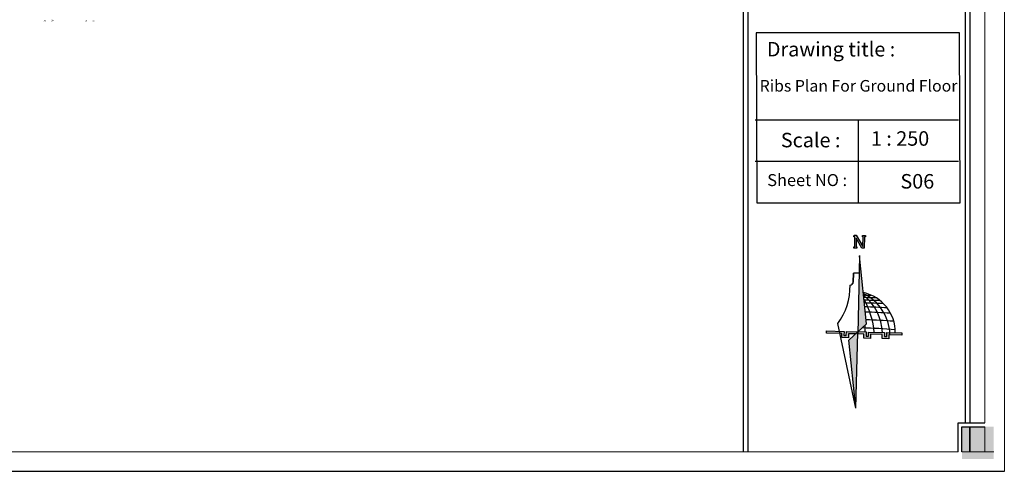
# Model space of a CAD drawing. Units: millimetres. Extents: x 1506 to 2315, y 780 to 1722.
# Drawn here: x 1663 to 1782, y 960 to 1014 of the extents above; entities that cross this region are included whole.
import ezdxf

# ---------------------------------------------------------------- set-up
doc = ezdxf.new("R2010")
doc.units = ezdxf.units.MM
doc.layers.add('BarSegTxt', color=254, linetype='Continuous')
doc.layers.add('Frame', color=7, linetype='Continuous')
doc.styles.add('Roman', font='timesbd.ttf')
doc.styles.add('Txt-shx', font='Txt.shx')

# ---------------------------------------------------------------- blocks, each defined once
blk = doc.blocks.new('hhh')
at = {"layer": 'Frame'}
blk.add_hatch(color=7, dxfattribs=at).paths.add_polyline_path([(281.858, 122.501), (284.148, 122.501), (284.148, 124.848), (281.858, 124.848)])
blk.add_line((166.12, 121.615), (284.92, 121.615))
for p, q in [((281.567, 123.029), (281.567, 125.131)), ((281.567, 125.131), (283.505, 125.131)), ((281.85, 123.029), (281.85, 124.848)), ((281.85, 124.848), (283.505, 124.848))]:
    blk.add_line(p, q, dxfattribs=at)
at = {"layer": 'Frame', "color": 7, "lineweight": 5}
blk.add_lwpolyline([(166.12, 121.615), (166.12, 205.624), (284.92, 205.624), (284.92, 121.615)], close=True, dxfattribs=at)
for points in [[(283.505, 202.195), (283.505, 125.131)], [(283.505, 124.848), (283.505, 123.029), (281.85, 123.029)], [(284.148, 123.029), (282.386, 123.029), (282.386, 124.848)], [(281.567, 123.029), (169.579, 123.029)]]:
    blk.add_lwpolyline(points, dxfattribs=at)
blk = doc.blocks.new('sdfgsnn')
h = blk.add_hatch(color=7)
h.dxf.hatch_style = 1
h.paths.add_polyline_path([(1.65, 123.39), (3.86, 123.39), (3.86, 122.32), (3.14, 122.32), (3.14, 114.29), (1.42, 114.29), (-2.72, 121.31), (-2.72, 115.18), (-2.14, 115.18), (-2.14, 114.12), (-4.35, 114.12), (-4.35, 115.18), (-3.64, 115.18), (-3.64, 122.25), (-4.35, 122.25), (-4.35, 123.37), (-2.76, 123.37), (2.22, 115.49), (2.22, 122.32), (1.65, 122.32)])
h = blk.add_hatch(color=1)
h.dxf.hatch_style = 1
h.paths.add_polyline_path([(0, 108.78), (0, 54.53), (0.08, 54.53), (6.11, 60.4)])
h.paths.add_polyline_path([(0, 44.81), (0, 54.45), (-6.11, 48.5), (0, 0)])
h = blk.add_hatch(color=103)
h.dxf.hatch_style = 1
h.paths.add_polyline_path([(-1.53, 52.96), (0, 54.45), (0, 52.96), (4.41, 52.96), (4.41, 50.06), (9.22, 50.06), (9.22, 52.96), (17.56, 52.96), (17.56, 50.06), (22.37, 50.06), (22.37, 52.96), (31.63, 52.96), (31.63, 54.53), (20.79, 54.53), (20.79, 51.64), (19.14, 51.64), (19.14, 54.53), (7.64, 54.53), (7.64, 51.64), (5.99, 51.64), (5.99, 54.53), (-8.1, 54.53), (-8.1, 51.64), (-9.76, 51.64), (-9.76, 54.53), (-22.29, 54.53), (-22.29, 52.96), (-11.33, 52.96), (-11.33, 50.06), (-6.53, 50.06), (-6.53, 52.96)])
at = {"color": 1}
for p, q in [((0, 108.9), (0, 52.96)), ((6.11, 60.4), (0, 108.78)), ((0, 44.81), (0, 54.53))]:
    blk.add_line(p, q, dxfattribs=at)
for p, q in [((-0.16, 96.65), (-4.13, 96.39)), ((-4.13, 96.39), (-4.13, 89.79)), ((-3.98, 96.24), (-4.13, 89.85)), ((-0.16, 96.5), (-3.98, 96.24)), ((0, 96.77), (-0.16, 96.65)), ((0, 96.38), (-0.16, 96.5)), ((-6.11, 48.5), (6.11, 60.4)), ((0, 52.96), (0, 54.53)), ((0, 0), (-6.11, 48.5)), ((0, 0), (0, 44.81))]:
    blk.add_line(p, q)
for points in [[(1.65, 123.39), (3.86, 123.39), (3.86, 122.32), (3.14, 122.32), (3.14, 114.29), (1.42, 114.29), (-2.72, 121.31), (-2.72, 115.18), (-2.14, 115.18), (-2.14, 114.12), (-4.35, 114.12), (-4.35, 115.18), (-3.64, 115.18), (-3.64, 122.25), (-4.35, 122.25), (-4.35, 123.37), (-2.76, 123.37), (2.22, 115.49), (2.22, 122.32), (1.65, 122.32), (1.65, 123.39)], [(-22.29, 54.53), (-9.76, 54.53), (-9.76, 51.64), (-8.1, 51.64), (-8.1, 54.53), (5.99, 54.53)], [(-1.53, 52.96), (-6.53, 52.96), (-6.53, 50.06), (-11.33, 50.06), (-11.33, 52.96), (-22.29, 52.96), (-22.29, 54.53)], [(5.99, 54.53), (5.99, 51.64), (7.64, 51.64), (7.64, 54.53), (19.14, 54.53), (19.14, 51.64), (20.79, 51.64), (20.79, 54.53), (31.63, 54.53), (31.63, 52.96), (22.37, 52.96), (22.37, 50.06), (17.56, 50.06), (17.56, 52.96), (9.22, 52.96), (9.22, 50.06), (4.41, 50.06), (4.41, 52.96), (0, 52.96)]]:
    blk.add_lwpolyline(points)
blk.add_lwpolyline([(0, 0), (-14.47, 60, 0.172176), (-6.34, 87.71, 0.324603), (-4.13, 89.85), (-4.06, 96.32), (0, 96.58), (0, 96.78)], format="xyb")
for centre, radius, start, end in [((-6.22, 89.8), 2.1, 266.93586, 5.22979), ((-1.95, 54.28), 28.78, 0.34194, 79.47232), ((-10.33, 51.29), 33.46, 3.77046, 65.69144), ((-18.8, 51.9), 36.52, 3.72611, 52.2773), ((7.45, 209.93), 130.74, 268.37318, 272.13477), ((-46.23, 47.72), 58.45, 6.44552, 30.8717), ((11.19, 370.55), 293.17, 268.58814, 270.76063), ((0.22, -493.73), 568.97, 88.21121, 89.59453), ((-0.08, -504.07), 576.51, 87.94302, 89.53486), ((0.26, -483.01), 551.78, 87.64134, 89.50134), ((1.42, -411.15), 468.52, 86.89778, 89.80569), ((-90.71, 49.94), 96.26, 2.58231, 5.64009), ((-8.08, -860.91), 924.2, 87.92045, 89.14154)]:
    blk.add_arc(centre, radius, start, end)
at = {"color": 252}
blk.add_arc((5.24, 132.19), 51.34, 268.0928, 273.97877, dxfattribs=at)

msp = doc.modelspace()

# ---------------------------------------------------------------- linework, layer by layer
for p, q in [((1750.37, 1095.58, 0.84), (1750.37, 962.02, 0.84)), ((1750.94, 1095.01, 0.84), (1750.94, 962.02, 0.84)), ((1777.24, 965.53, 0.84), (1777.24, 1093.97, 0.84)), ((1777.81, 965.53, 0.84), (1777.81, 1093.97, 0.84)), ((1751.83, 1002.16, 0.84), (1776.4, 1002.16, 0.84)), ((1764.31, 992.14, 0.84), (1764.31, 1002.16, 0.84)), ((1751.83, 997.15, 0.84), (1776.4, 997.15, 0.84)), ((1777.81, 962.02, 0.84), (1777.81, 965.06, 0.84))]:
    msp.add_line(p, q)
at = {"elevation": 0.84}
msp.add_lwpolyline([(1776.49, 1012.67), (1751.93, 1012.67), (1752.03, 992.14), (1776.59, 992.14)], close=True, dxfattribs=at)

# ---------------------------------------------------------------- block references
at = {"xscale": 1.666666666666515, "yscale": 1.666666666666742, "zscale": 1.666666666666742}
msp.add_blockref('hhh', (1307.06, 756.98, 0.84), dxfattribs=at)
at = {"extrusion": (-0.059985, -0.010111, 0.998148), "xscale": 0.1693674177527298, "yscale": 0.1693674177529282, "zscale": 0.1693674177527198, "rotation": 79.00420400619977}
msp.add_blockref('sdfgsnn', (-660.65, 1896.76, -114.75), dxfattribs=at)

# ---------------------------------------------------------------- texts
at = {"ltscale": 0.3, "style": 'Roman'}
for s, height, p in [('Drawing title :', 1.7541, (1753.23, 1009.82, 0.84)), ('Ribs Plan For Ground Floor', 1.4032, (1752.36, 1005.57, 0.84)), ('S06', 1.754, (1769.37, 993.85, 0.84))]:
    msp.add_text(s, height=height, dxfattribs=at).set_placement(p)
at = {"ltscale": 0.3, "attachment_point": 3, "style": 'Roman'}
for s, insert, char_height, width in [('Scale :', (1762.12, 1000.59, 0.84), 1.754, 26.9631), ('{\\fTimes New Roman|b1|i0|c186|p26;1 : }2{\\fTimes New Roman|b1|i0|c186|p26;50}', (1772.85, 1000.78, 0.84), 1.7541, 26.9631), ('Sheet NO :', (1762.93, 995.6, 0.84), 1.45, 22.2835)]:
    msp.add_mtext(s, dxfattribs=dict(at, insert=insert, char_height=char_height, width=width))
at = {"layer": 'BarSegTxt', "style": 'Txt-shx'}
for p in [(1665.83, 1014.07, 0.84), (1666.75, 1014.08, 0.84), (1670.81, 1014.07, 0.84), (1671.72, 1014.07, 0.84)]:
    msp.add_text('30', height=0.171, dxfattribs=at).set_placement(p)

doc.saveas('drawing.dxf')
